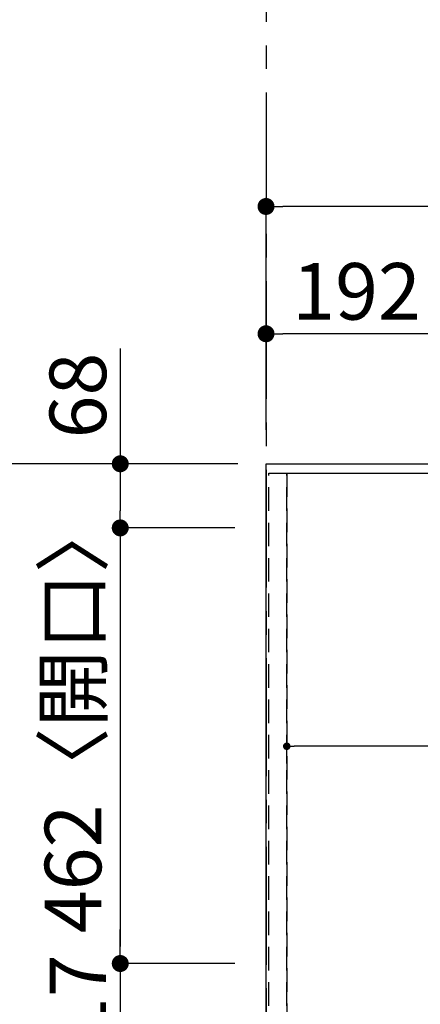
# Model space of a CAD drawing. Extents: x 0 to 26473, y -11045 to -2175.
# Drawn here: x 654 to 1079, y -5927 to -4883 of the extents above; entities that cross this region are included whole.
import ezdxf

# ---------------------------------------------------------------- set-up
doc = ezdxf.new("R2010")
doc.units = 0
doc.header["$LTSCALE"] = 50
doc.header["$MEASUREMENT"] = 0
for name, pattern in [('CENTER', [2, 1.25, -0.25, 0.25, -0.25]), ('DASHED', [0.75, 0.5, -0.25]), ('HIDDEN', [0.375, 0.25, -0.125])]:
    doc.linetypes.add(name, pattern=pattern)
doc.layers.get('0').update_dxf_attribs({"linetype": 'CONTINUOUS'})
doc.layers.get('DEFPOINTS').update_dxf_attribs({"color": 146, "linetype": 'CONTINUOUS'})
for name, color, linetype in [('111-壁仕上', 3, 'CONTINUOUS'), ('121-キャビネット（中）', 253, 'HIDDEN'), ('126-甲板', 2, 'CONTINUOUS'), ('166-寸法B', 11, 'CONTINUOUS')]:
    doc.layers.add(name, color=color, linetype=linetype)
doc.styles.add('KH001', font='txt')
doc.dimstyles.new('KH1xx015', dxfattribs={"dimscale": 10, "dimtxt": 3.8, "dimasz": 0.8, "dimexe": 0.3, "dimexo": 1.2, "dimgap": 0.5, "dimtad": 3, "dimdec": 1, "dimdsep": 46, "dimlunit": 6, "dimtxsty": 'KH001', "dimblk": 'DOT', "dimcen": 1, "dimdle": 1, "dimclrd": 256, "dimclre": 256, "dimclrt": 256, "dimadec": 0, "dimazin": 0, "dimtfac": 1, "dimtdec": 1, "dimtix": 1, "dimtmove": 2, "dimatfit": 3, "dimldrblk": 'CLOSEDBLANK', "dimfxl": 1, "dimtolj": 1, "dimtzin": 0, "dimlwd": -1, "dimlwe": -1, "dimarcsym": 0})
doc.dimstyles.new('KH1xx030', dxfattribs={"dimscale": 30, "dimtxt": 2, "dimasz": 0.6, "dimexe": 0.3, "dimexo": 1.2, "dimgap": 0.5, "dimtad": 3, "dimdec": 1, "dimdsep": 46, "dimlunit": 6, "dimtxsty": 'KH001', "dimblk": 'DOT', "dimcen": 1, "dimdle": 1, "dimclrd": 256, "dimclre": 256, "dimclrt": 256, "dimadec": 0, "dimazin": 0, "dimtfac": 1, "dimtdec": 1, "dimtix": 1, "dimtmove": 2, "dimatfit": 3, "dimldrblk": 'CLOSEDBLANK', "dimfxl": 1, "dimtolj": 1, "dimtzin": 0, "dimlwd": -1, "dimlwe": -1, "dimarcsym": 0})

# ---------------------------------------------------------------- blocks, each defined once
blk = doc.blocks.new('_Dot')
at = {"color": 0, "linetype": 'ByBlock', "lineweight": -2}
blk.add_line((-0.5, 0), (-1, 0), dxfattribs=at)
at = {"color": 0, "linetype": 'ByBlock', "const_width": 0.5}
blk.add_lwpolyline([(-0.25, 0, 1), (0.25, 0, 1)], format="xyb", close=True, dxfattribs=at)
blk = doc.blocks.new('*D109')
at = {"layer": '166-寸法B', "transparency": 16777216}
for p, q in [((915.4, -5317.7), (915.4, -5206.8)), ((1107.4, -5317.7), (1107.4, -5206.8)), ((1089.4, -5215.8), (933.4, -5215.8))]:
    blk.add_line(p, q, dxfattribs=at)
at = {"layer": 'DEFPOINTS', "color": 0, "transparency": 16777216}
for p in [(915.4, -5215.8), (915.4, -5353.7), (1107.4, -5353.7)]:
    blk.add_point(p, dxfattribs=at)
at = {"layer": '166-寸法B', "transparency": 16777216, "xscale": 18, "yscale": 18, "zscale": 18, "rotation": 180}
blk.add_blockref('_Dot', (915.4, -5215.8), dxfattribs=at)
at = {"layer": '166-寸法B', "transparency": 16777216, "xscale": 18, "yscale": 18, "zscale": 18}
blk.add_blockref('_Dot', (1107.4, -5215.8), dxfattribs=at)
at = {"layer": '166-寸法B', "transparency": 16777216, "insert": (1011.4, -5170.8), "char_height": 60, "attachment_point": 5, "style": 'KH001'}
blk.add_mtext('\\A1;192', dxfattribs=at)
blk = doc.blocks.new('_ClosedBlank')
at = {"color": 0, "linetype": 'ByBlock', "lineweight": -2}
for p, q in [((-1, 0.167), (0, 0)), ((-1, 0.167), (-1, -0.167)), ((0, 0), (-1, -0.167))]:
    blk.add_line(p, q, dxfattribs=at)
blk = doc.blocks.new('*D110')
at = {"layer": '166-寸法B', "transparency": 16777216}
for p, q in [((915.4, -5317.7), (915.4, -5071.8)), ((2759.4, -5317.7), (2759.4, -5071.8)), ((2741.4, -5080.8), (933.4, -5080.8))]:
    blk.add_line(p, q, dxfattribs=at)
at = {"layer": 'DEFPOINTS', "color": 0, "transparency": 16777216}
for p in [(915.4, -5080.8), (915.4, -5353.7), (2759.4, -5353.7)]:
    blk.add_point(p, dxfattribs=at)
at = {"layer": '166-寸法B', "transparency": 16777216, "xscale": 18, "yscale": 18, "zscale": 18, "rotation": 180}
blk.add_blockref('_Dot', (915.4, -5080.8), dxfattribs=at)
at = {"layer": '166-寸法B', "transparency": 16777216, "xscale": 18, "yscale": 18, "zscale": 18}
blk.add_blockref('_Dot', (2759.4, -5080.8), dxfattribs=at)
at = {"layer": '166-寸法B', "transparency": 16777216, "insert": (1837.4, -5030.5), "char_height": 60, "attachment_point": 5, "style": 'KH001'}
blk.add_mtext('\\A1;1,844〈ﾜｰｸﾄｯﾌﾟ寸法〉', dxfattribs=at)
blk = doc.blocks.new('*D111')
at = {"layer": '166-寸法B', "transparency": 16777216}
for p, q in [((760.8, -5231.5), (760.8, -5353.7)), ((873.4, -5353.7), (751.8, -5353.7)), ((760.8, -5371.7), (760.8, -5403.7)), ((882.4, -5421.7), (751.8, -5421.7))]:
    blk.add_line(p, q, dxfattribs=at)
at = {"layer": 'DEFPOINTS', "color": 0, "transparency": 16777216}
for p in [(909.4, -5353.7), (760.8, -5421.7), (918.4, -5421.7)]:
    blk.add_point(p, dxfattribs=at)
at = {"layer": '166-寸法B', "transparency": 16777216, "xscale": 18, "yscale": 18, "zscale": 18}
for p, rotation in [((760.8, -5353.7), 90), ((760.8, -5421.7), 270)]:
    blk.add_blockref('_Dot', p, dxfattribs=dict(at, rotation=rotation))
at = {"layer": '166-寸法B', "transparency": 16777216, "insert": (715.8, -5281.3), "char_height": 60, "attachment_point": 5, "rotation": 90, "style": 'KH001'}
blk.add_mtext('\\A1;68', dxfattribs=at)
blk = doc.blocks.new('*D112')
at = {"layer": '166-寸法B', "transparency": 16777216}
for p, q in [((882.4, -5421.7), (751.8, -5421.7)), ((760.8, -5439.7), (760.8, -5865.7)), ((882.4, -5883.7), (751.8, -5883.7))]:
    blk.add_line(p, q, dxfattribs=at)
at = {"layer": 'DEFPOINTS', "color": 0, "transparency": 16777216}
for p in [(918.4, -5421.7), (760.8, -5883.7), (918.4, -5883.7)]:
    blk.add_point(p, dxfattribs=at)
at = {"layer": '166-寸法B', "transparency": 16777216, "xscale": 18, "yscale": 18, "zscale": 18}
for p, rotation in [((760.8, -5421.7), 90), ((760.8, -5883.7), 270)]:
    blk.add_blockref('_Dot', p, dxfattribs=dict(at, rotation=rotation))
at = {"layer": '166-寸法B', "transparency": 16777216, "insert": (710.7, -5619.6), "char_height": 60, "attachment_point": 5, "rotation": 90, "style": 'KH001'}
blk.add_mtext('\\A1;462〈開口〉', dxfattribs=at)
blk = doc.blocks.new('*D113')
at = {"layer": '166-寸法B', "transparency": 16777216}
for p, q in [((760.8, -5865.7), (760.8, -5847.7)), ((882.4, -5883.7), (751.8, -5883.7)), ((760.8, -5883.7), (760.8, -6000.7)), ((873.9, -6000.7), (751.8, -6000.7)), ((760.8, -6018.7), (760.8, -6036.7))]:
    blk.add_line(p, q, dxfattribs=at)
at = {"layer": 'DEFPOINTS', "color": 0, "transparency": 16777216}
for p in [(918.4, -5883.7), (760.8, -6000.7), (909.9, -6000.7)]:
    blk.add_point(p, dxfattribs=at)
at = {"layer": '166-寸法B', "transparency": 16777216, "xscale": 18, "yscale": 18, "zscale": 18}
for p, rotation in [((760.8, -5883.7), 270), ((760.8, -6000.7), 90)]:
    blk.add_blockref('_Dot', p, dxfattribs=dict(at, rotation=rotation))
at = {"layer": '166-寸法B', "transparency": 16777216, "insert": (715.8, -5942.2), "char_height": 60, "attachment_point": 5, "rotation": 90, "style": 'KH001'}
blk.add_mtext('\\A1;117', dxfattribs=at)
blk = doc.blocks.new('*D114')
at = {"layer": '166-寸法B', "transparency": 16777216}
for p, q in [((885.4, -5353.7), (616.8, -5353.7)), ((625.8, -5982.7), (625.8, -5371.7)), ((882.4, -6000.7), (616.8, -6000.7))]:
    blk.add_line(p, q, dxfattribs=at)
at = {"layer": 'DEFPOINTS', "color": 0, "transparency": 16777216}
for p in [(625.8, -5353.7), (921.4, -5353.7), (918.4, -6000.7)]:
    blk.add_point(p, dxfattribs=at)
at = {"layer": '166-寸法B', "transparency": 16777216, "xscale": 18, "yscale": 18, "zscale": 18}
for p, rotation in [((625.8, -5353.7), 90), ((625.8, -6000.7), 270)]:
    blk.add_blockref('_Dot', p, dxfattribs=dict(at, rotation=rotation))
at = {"layer": '166-寸法B', "transparency": 16777216, "insert": (580.8, -5677.2), "char_height": 60, "attachment_point": 5, "rotation": 90, "style": 'KH001'}
blk.add_mtext('\\A1;647', dxfattribs=at)
blk = doc.blocks.new('*D116')
at = {"layer": '166-寸法B', "transparency": 16777216}
for p, q in [((885.4, -5353.7), (481.8, -5353.7)), ((490.8, -5985.7), (490.8, -5371.7)), ((882.4, -6003.7), (481.8, -6003.7))]:
    blk.add_line(p, q, dxfattribs=at)
at = {"layer": 'DEFPOINTS', "color": 0, "transparency": 16777216}
for p in [(490.8, -5353.7), (921.4, -5353.7), (918.4, -6003.7)]:
    blk.add_point(p, dxfattribs=at)
at = {"layer": '166-寸法B', "transparency": 16777216, "xscale": 18, "yscale": 18, "zscale": 18}
for p, rotation in [((490.8, -5353.7), 90), ((490.8, -6003.7), 270)]:
    blk.add_blockref('_Dot', p, dxfattribs=dict(at, rotation=rotation))
at = {"layer": '166-寸法B', "transparency": 16777216, "insert": (445.8, -5678.7), "char_height": 60, "attachment_point": 5, "rotation": 90, "style": 'KH001'}
blk.add_mtext('\\A1;650', dxfattribs=at)
blk = doc.blocks.new('*D117')
at = {"layer": 'DEFPOINTS', "transparency": 16777216}
for p, q in [((937.4, -5671.7), (937.4, -5650.3)), ((1979.4, -5653.3), (945.4, -5653.3)), ((1987.4, -5670.2), (1987.4, -5650.3))]:
    blk.add_line(p, q, dxfattribs=at)
at = {"layer": 'DEFPOINTS', "color": 0, "transparency": 16777216}
for p in [(937.4, -5653.3), (937.4, -5683.7), (1987.4, -5682.2)]:
    blk.add_point(p, dxfattribs=at)
at = {"layer": 'DEFPOINTS', "transparency": 16777216, "xscale": 8, "yscale": 8, "zscale": 8, "rotation": 180}
blk.add_blockref('_Dot', (937.4, -5653.3), dxfattribs=at)
at = {"layer": 'DEFPOINTS', "transparency": 16777216, "xscale": 8, "yscale": 8, "zscale": 8}
blk.add_blockref('_Dot', (1987.4, -5653.3), dxfattribs=at)
at = {"layer": 'DEFPOINTS', "transparency": 16777216, "insert": (1462.4, -5626.9), "char_height": 38, "attachment_point": 5, "style": 'KH001'}
blk.add_mtext('\\A1;1,050', dxfattribs=at)

msp = doc.modelspace()

# ---------------------------------------------------------------- linework, layer by layer
at = {"layer": '111-壁仕上', "color": 253, "linetype": 'CENTER', "ltscale": 2}
msp.add_line((915.44, -2959.97), (915.44, -9891.15), dxfattribs=at)
at = {"layer": '121-キャビネット（中）', "ltscale": 2}
msp.add_lwpolyline([(918.44, -5363.65), (2756.44, -5363.65), (2756.44, -6003.65)], dxfattribs=at)
at = {"layer": '126-甲板'}
msp.add_lwpolyline([(2759.44, -6000.65), (915.44, -6000.65), (915.44, -5353.65), (2759.44, -5353.65)], close=True, dxfattribs=at)
at = {"layer": 'DEFPOINTS', "linetype": 'DASHED'}
for points in [[(918.44, -5363.65), (937.44, -5363.65), (937.44, -6003.65), (918.44, -6003.65)], [(937.44, -5363.65), (1987.44, -5363.65), (1987.44, -6003.65), (937.44, -6003.65)]]:
    msp.add_lwpolyline(points, close=True, dxfattribs=at)

# ---------------------------------------------------------------- dimensions: what is measured, and where the dimension line sits
at = {"layer": '166-寸法B'}
dim = msp.add_linear_dim(base=(915.44, -5080.83), p1=(2759.44, -5353.65), p2=(915.44, -5353.65), text='<>〈ﾜｰｸﾄｯﾌﾟ寸法〉', dimstyle='KH1xx030', dxfattribs=at)
dim.commit()
dim.dimension.update_dxf_attribs({"geometry": '*D110', "text_midpoint": (1837.44, -5030.5)})
dim = msp.add_linear_dim(base=(915.44, -5215.83), p1=(1107.44, -5353.65), p2=(915.44, -5353.65), dimstyle='KH1xx030', dxfattribs=at)
dim.commit()
dim.dimension.update_dxf_attribs({"geometry": '*D109', "text_midpoint": (1011.44, -5170.83)})
dim = msp.add_linear_dim(base=(760.77, -5421.65), p1=(909.44, -5353.65), p2=(918.44, -5421.65), angle=270, dimstyle='KH1xx030', override={"dimtmove": 1}, dxfattribs=at)
dim.commit()
dim.dimension.update_dxf_attribs({"geometry": '*D111', "text_midpoint": (765.97, -5281.34), "dimtype": 128})
for base, p1, p2, picture, middle in [((490.77, -5353.65), (918.44, -6003.65), (921.44, -5353.65), '*D116', (445.77, -5678.65)), ((625.77, -5353.65), (918.44, -6000.65), (921.44, -5353.65), '*D114', (580.77, -5677.15)), ((760.77, -6000.65), (918.44, -5883.65), (909.94, -6000.65), '*D113', (715.77, -5942.15))]:
    dim = msp.add_linear_dim(base=base, p1=p1, p2=p2, angle=270, dimstyle='KH1xx030', dxfattribs=at)
    dim.commit()
    dim.dimension.update_dxf_attribs({"geometry": picture, "text_midpoint": middle})
dim = msp.add_linear_dim(base=(760.77, -5883.65), p1=(918.44, -5421.65), p2=(918.44, -5883.65), angle=270, text='<>〈開口〉', dimstyle='KH1xx030', dxfattribs=at)
dim.commit()
dim.dimension.update_dxf_attribs({"geometry": '*D112', "text_midpoint": (710.74, -5619.61), "dimtype": 128})
at = {"layer": 'DEFPOINTS'}
dim = msp.add_linear_dim(base=(937.44, -5653.3), p1=(1987.44, -5682.15), p2=(937.44, -5683.65), dimstyle='KH1xx015', dxfattribs=at)
dim.commit()
dim.dimension.update_dxf_attribs({"geometry": '*D117', "text_midpoint": (1462.44, -5626.88)})

doc.saveas('drawing.dxf')
